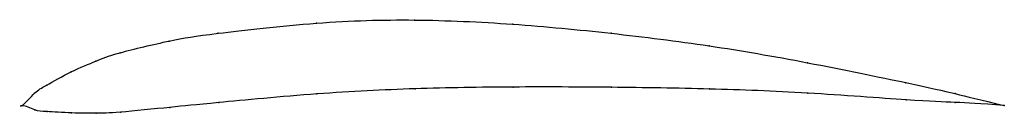
# Model space of a CAD drawing. Units: metres. Extents: x 0 to 1, y -0.01 to 0.09.
import ezdxf

# ---------------------------------------------------------------- set-up
doc = ezdxf.new("R2010")
doc.units = ezdxf.units.M

msp = doc.modelspace()

# ---------------------------------------------------------------- linework, layer by layer
at = {"color": 1}
msp.add_open_spline([(1, 0), (0.9487, 0.0121), (0.9523, 0.0126), (0.7961, 0.0447), (0.7005, 0.0614), (0.5991, 0.074), (0.4997, 0.0836), (0.3983, 0.0882), (0.3034, 0.0856), (0.1845, 0.072), (0.1553, 0.0673), (0.0914, 0.0524), (0.0766, 0.0456), (0.0502, 0.0356), (0.0212, 0.0183), (0.014, 0.0154), (-0.0028, -0.0045), (-0.0028, 0.0026), (0.0142, -0.0059), (0.0214, -0.006), (0.0505, -0.0079), (0.077, -0.008), (0.0919, -0.0078), (0.1557, -0.0014), (0.1851, 0.0016), (0.3039, 0.0128), (0.3988, 0.0175), (0.5002, 0.0191), (0.5995, 0.0187), (0.7008, 0.0171), (0.7963, 0.0134), (0.9524, 0.0015), (0.9488, 0.004), (1, 0)], degree=3, knots=[0, 0, 0, 0, 0.060606, 0.090909, 0.121212, 0.151515, 0.181818, 0.212121, 0.242424, 0.272727, 0.30303, 0.333333, 0.363636, 0.393939, 0.424242, 0.454545, 0.484848, 0.515152, 0.545455, 0.575758, 0.606061, 0.636364, 0.666667, 0.69697, 0.727273, 0.757576, 0.787879, 0.818182, 0.848485, 0.878788, 0.909091, 0.939394, 1, 1, 1, 1], dxfattribs=at)
for p in [(0.2994, 0.0838), (0.3993, 0.087), (0.4994, 0.0828), (0.1994, 0.0735), (0.5995, 0.0735), (0.1495, 0.0656), (0.6995, 0.0607), (0.0996, 0.0537), (0.0747, 0.0451), (0.7997, 0.0435), (0.0497, 0.0344), (0.0248, 0.0207), (0.8998, 0.0232), (0.0124, 0.0126), (0.2999, 0.0118), (0.3999, 0.017), (0.4999, 0.0187), (0.5999, 0.0185), (0.6999, 0.0168), (0.7999, 0.0125), (0.9499, 0.0121), (0, 0), (0, 0), (0.2, 0.003), (0.9, 0.0057), (0.95, 0.0031), (1, 0), (1, 0), (0.0125, -0.0045), (0.025, -0.0063), (0.0501, -0.0076), (0.0751, -0.0079), (0.1001, -0.0067), (0.15, -0.0019)]:
    msp.add_point(p)

doc.saveas('drawing.dxf')
